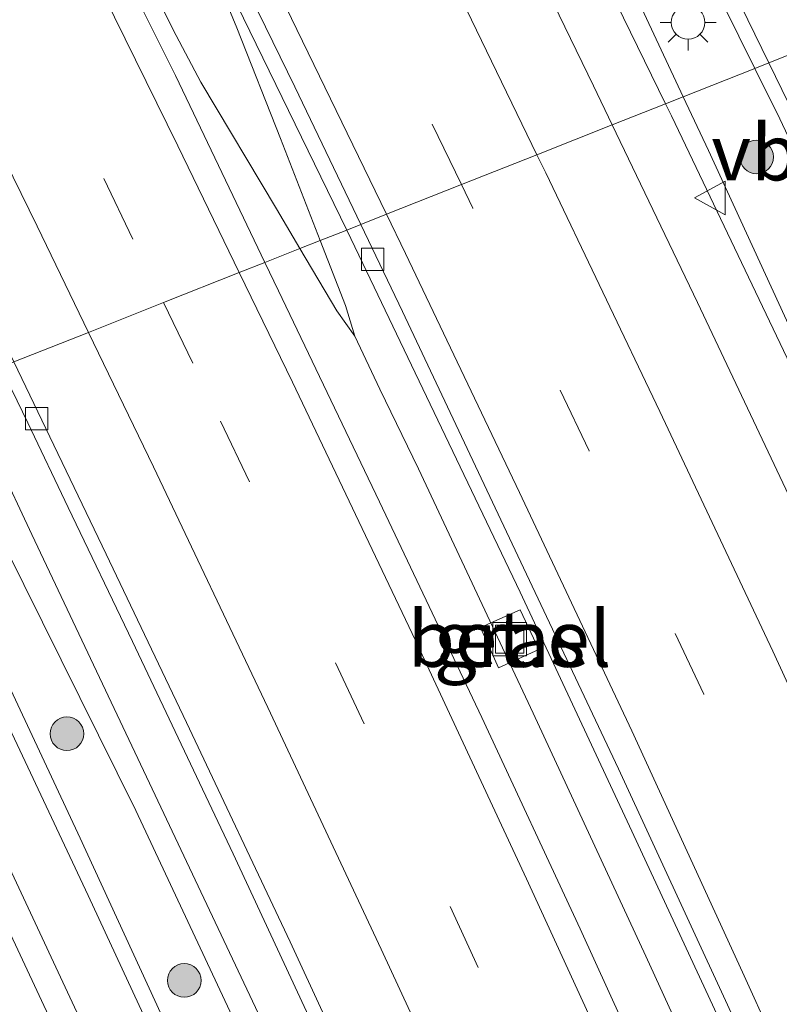
# Model space of a CAD drawing. Units: metres. Extents: x 149995 to 160000, y 412498 to 418752.
# Drawn here: x 152330 to 152364, y 412951 to 412995 of the extents above; entities that cross this region are included whole.
import ezdxf
from ezdxf.enums import TextEntityAlignment as Align

# ---------------------------------------------------------------- set-up
doc = ezdxf.new("R2010")
doc.units = ezdxf.units.M
doc.linetypes.add('VW-3-9_STREEP', pattern=[12, 3, -9])
doc.layers.get('0').update_dxf_attribs({"lineweight": 25})
for name, color, linetype, lineweight in [('B-ME-BV-GELEIDECONSTRUCTIE-GELEIDERAIL-L-B1', 213, 'BV-GELEIDERAIL', 18), ('B-ME-GR-BOOM-S-B1', 93, 'Continuous', 18), ('B-ME-GW-KRUINLIJN-L-B1', 93, 'Continuous', 18), ('B-ME-GW-TEENLIJN-L-B1', 93, 'Continuous', 18), ('B-ME-IE-GRASLAND-GV-B6', 93, 'Continuous', 18), ('B-ME-IE-HULPGEOMETRIE-L-B1', 53, 'Continuous', 18), ('B-ME-IE-INRICHTINGSELEMENT-S-B1', 253, 'Continuous', 18), ('B-ME-IE-MEUBILAIR_WEGMEUBILAIR-LICHTMAST-S-B1', 8, 'Continuous', 18), ('B-ME-VH-VERH_SOORT-BITUMEN-GV-B6', 8, 'IE-TERREINAFSCHEIDING-NATUURLIJK-HOUTWAL', 18), ('B-ME-VH-VERH_SOORT-GV-B6', 8, 'Continuous', 18), ('B-ME-VV-KOLK-S-B1', 8, 'Continuous', 18), ('B-ME-VW-MARKERING-39STREEP-015-L-B1', 255, 'VW-3-9_STREEP', 18), ('B-ME-VW-MARKERING-STREEP-015-L-B1', 7, 'Continuous', 18), ('B-ME-VW-MEUBILAIR_WEGMEUBILAIR-VERKEERSBORD-S-B1', 8, 'Continuous', 18)]:
    doc.layers.add(name, color=color, linetype=linetype, lineweight=lineweight)
doc.styles.add('NLCS-ISO', font='NLCS-ISO.TTF')
doc.linetypes.add('BV-GELEIDERAIL', pattern='A,10,-3,[108,NLCS.SHX,S=1,R=0,X=0,Y=0],-3', length=16)
doc.linetypes.add('IE-TERREINAFSCHEIDING-NATUURLIJK-HOUTWAL', pattern='A,7,-1.5,[67,NLCS.SHX,S=0.75,R=45,X=0,Y=0],-1.5,7,-1.5,[70,NLCS.SHX,S=0.75,R=0,X=0,Y=0],-1.5', length=20)

# ---------------------------------------------------------------- blocks, each defined once
blk = doc.blocks.new('put')
for p, q in [((0.75, 0.75), (-0.75, 0.75)), ((-0.75, 0.75), (-0.75, -0.75)), ((0.75, -0.75), (0.75, 0.75)), ((-0.75, -0.75), (0.75, -0.75))]:
    blk.add_line(p, q)
blk.add_lwpolyline([(-0.625, 0.625), (0.625, 0.625), (0.625, -0.625), (-0.625, -0.625)], close=True)
blk = doc.blocks.new('verkeersbord')
for p, q in [((0, 0.75), (-0.75, -0.625)), ((0.75, -0.625), (0, 0.75)), ((-0.75, -0.625), (0.75, -0.625))]:
    blk.add_line(p, q)
blk = doc.blocks.new('boom')
blk.add_hatch(color=256).paths.add_polyline_path([(-0.75, 0, 1), (0.75, 0, 1)])
blk.add_circle((0, 0), 0.75)
blk = doc.blocks.new('kolk')
blk.add_lwpolyline([(-0.5, -0.5), (0.5, -0.5), (0.5, 0.5), (-0.5, 0.5)], close=True)
blk = doc.blocks.new('lantaarnpaal')
for p, q in [((-0.884, 0.884), (-0.53, 0.53)), ((0, 0.75), (0, 1.25)), ((0.53, 0.53), (0.884, 0.884)), ((-0.75, 0), (-1.25, 0)), ((0.75, 0), (1.25, 0)), ((-0.53, -0.53), (-0.884, -0.884)), ((0, -0.75), (0, -1.25)), ((0.53, -0.53), (0.884, -0.884))]:
    blk.add_line(p, q)
blk.add_circle((0, 0), 0.75)

msp = doc.modelspace()

# ---------------------------------------------------------------- linework, layer by layer
at = {"layer": 'B-ME-BV-GELEIDECONSTRUCTIE-GELEIDERAIL-L-B1'}
for p, q in [((152344.757, 412981.984, 4.33), (152343.627, 412984.879, 4.309)), ((152342.718, 412984.519, 4.314), (152344.358, 412981.735, 4.326)), ((152344.358, 412981.735, 4.326), (152345.162, 412980.608, 4.324)), ((152346.282, 412978.254, 4.342), (152348, 412974.692, 4.384)), ((152329.055, 412975.391, 4.015), (152330.761, 412971.765, 4.047)), ((152348, 412974.692, 4.384), (152353.124, 412963.783, 4.608))]:
    msp.add_line(p, q, dxfattribs=at)
for points in [[(152359.022, 412990.981, 4.484), (152354.046, 413001.19, 4.414), (152348.829, 413011.972, 4.386), (152343.521, 413022.714, 4.378), (152338.135, 413033.432, 4.374), (152335.04, 413039.365, 4.347)], [(152321.345, 413028.097, 4.13), (152322.829, 413024.389, 4.154), (152324.877, 413019.462, 4.166), (152325.916, 413017.015, 4.187), (152327.067, 413014.624, 4.196), (152329.395, 413009.836, 4.205), (152332.313, 413003.867, 4.271), (152335.869, 412996.706, 4.319), (152337.067, 412994.277, 4.352), (152338.298, 412991.952, 4.323), (152341.67, 412986.299, 4.306), (152342.718, 412984.519, 4.314)], [(152343.627, 412984.879, 4.309), (152341.852, 412989.427, 4.277), (152339.905, 412994.372, 4.237), (152338.372, 412998.092, 4.205), (152336.728, 413001.73, 4.161), (152334.408, 413006.542, 4.202), (152332.054, 413011.316, 4.2), (152330.214, 413014.88, 4.21), (152328.924, 413017.199, 4.153), (152327.613, 413019.383, 4.153), (152326.217, 413021.606, 4.136), (152321.787, 413028.248, 4.137)], [(152394.057, 412914.173, 6.355), (152392.524, 412917.841, 6.252), (152389.314, 412925.204, 5.979), (152384.448, 412936.084, 5.636), (152379.526, 412947.03, 5.317), (152374.553, 412957.897, 5.027), (152369.537, 412968.797, 4.79), (152364.443, 412979.634, 4.618), (152359.285, 412990.441, 4.488), (152359.022, 412990.981, 4.484)], [(152346.282, 412978.254, 4.342), (152345.162, 412980.608, 4.324), (152344.757, 412981.984, 4.33)], [(152323.231, 412976.796, 4.452), (152326.462, 412970.113, 4.516), (152333.28, 412955.66, 4.783), (152340.004, 412941.129, 5.109), (152346.597, 412926.555, 5.437), (152353.167, 412911.928, 5.873), (152359.541, 412897.232, 6.333), (152365.772, 412882.507, 6.804), (152371.903, 412867.724, 7.254), (152377.894, 412852.862, 7.666)], [(152330.761, 412971.765, 4.047), (152335.878, 412960.948, 4.227), (152340.996, 412950.126, 4.438), (152347.63, 412935.582, 4.821), (152354.162, 412920.978, 5.241), (152359.032, 412909.988, 5.648), (152365.368, 412895.271, 6.164), (152371.561, 412880.546, 6.676), (152377.725, 412865.718, 7.135), (152383.675, 412850.917, 7.592), (152389.548, 412835.984, 8.023), (152393.869, 412824.795, 8.33)], [(152353.124, 412963.783, 4.608), (152358.147, 412952.942, 4.861), (152363.117, 412942.058, 5.142), (152368.031, 412931.116, 5.447), (152372.851, 412920.176, 5.797), (152377.618, 412909.174, 6.169), (152382.346, 412898.169, 6.534), (152387, 412887.125, 6.879), (152391.598, 412876.064, 7.224), (152396.167, 412864.957, 7.577), (152400.629, 412853.849, 7.894), (152404.96, 412842.675, 8.195), (152409.272, 412831.483, 8.489), (152413.528, 412820.291, 8.757), (152417.782, 412809.069, 9.026), (152421.94, 412797.839, 9.276), (152425.966, 412786.535, 9.509), (152429.927, 412775.231, 9.745), (152433.819, 412763.923, 9.955), (152437.663, 412752.565, 10.152), (152438.903, 412748.794, 10.204)]]:
    msp.add_polyline3d(points, dxfattribs=at)
at = {"layer": 'B-ME-GW-KRUINLIJN-L-B1'}
for points in [[(152359.809, 412991.293, 3.697), (152353.701, 413004.367, 3.597), (152348.312, 413017.41, 3.509)], [(152381.873, 412943.173, 4.626), (152374.955, 412958.263, 4.196), (152368.062, 412973.405, 3.896), (152360.93, 412988.894, 3.715), (152359.809, 412991.293, 3.697)], [(152324.072, 412977.129, 3.604), (152326.698, 412971.473, 3.654), (152332.922, 412958.218, 3.877), (152339.584, 412943.723, 4.151), (152346.99, 412927.631, 4.621), (152354.298, 412911.23, 5.04), (152361.11, 412895.94, 5.607), (152367.316, 412880.692, 6.074), (152374.772, 412862.934, 6.588), (152380.877, 412847.581, 7.025), (152382.916, 412842.257, 7.261), (152394.554, 412819.461, 7.66)]]:
    msp.add_polyline3d(points, dxfattribs=at)
at = {"layer": 'B-ME-GW-TEENLIJN-L-B1'}
for points in [[(152363.008, 412992.561, 3.313), (152356.557, 413005.609, 3.293), (152348.312, 413017.41, 3.509)], [(152385.197, 412944.788, 3.949), (152378.48, 412959.767, 3.529), (152371.324, 412975.014, 3.421), (152364.121, 412990.311, 3.317), (152363.008, 412992.561, 3.313)], [(152326.278, 412978.003, 3.228), (152328.723, 412972.885, 3.299), (152335.405, 412959.44, 3.491), (152342.141, 412945.069, 3.775), (152349.548, 412928.824, 4.267), (152356.372, 412912.47, 4.816), (152363.695, 412897.002, 5.367), (152369.663, 412882.006, 5.849), (152377.435, 412864.121, 6.426), (152383.407, 412848.474, 6.92), (152385.84, 412843.504, 7.033), (152394.554, 412819.461, 7.66)]]:
    msp.add_polyline3d(points, dxfattribs=at)
at = {"layer": 'B-ME-IE-GRASLAND-GV-B6'}
for points in [[(152290.435, 413090.353, 3.357), (152296.605, 413079.186, 3.4), (152301.525, 413070.1, 3.402), (152309.36, 413055.626, 3.407), (152314.597, 413045.687, 3.41), (152321.704, 413031.851, 3.409), (152327.418, 413020.673, 3.403), (152334.829, 413005.978, 3.424), (152339.049, 412997.191, 3.465), (152344.805, 412985.346, 3.593)], [(152344.805, 412985.346, 3.593), (152343.627, 412984.879, 4.309), (152342.718, 412984.519, 4.314), (152341.157, 412983.9, 3.689), (152337.176, 412992.245, 3.621), (152332.625, 413001.358, 3.619), (152328.006, 413010.682, 3.534), (152323.245, 413020.147, 3.54), (152318.519, 413029.532, 3.536), (152313.571, 413038.977, 3.535), (152308.672, 413048.271, 3.526), (152303.772, 413057.518, 3.526), (152298.783, 413066.832, 3.514), (152293.733, 413076.089, 3.499), (152288.642, 413085.297, 3.477)], [(152356.557, 413005.609, 3.293), (152363.008, 412992.561, 3.313), (152359.809, 412991.293, 3.697), (152353.701, 413004.367, 3.597), (152348.312, 413017.41, 3.509), (152356.557, 413005.609, 3.293)], [(152353.704, 413013.177, 3.632), (152363.627, 412992.807, 3.637), (152363.008, 412992.561, 3.313), (152356.557, 413005.609, 3.293)], [(152353.701, 413004.367, 3.597), (152359.809, 412991.293, 3.697), (152359.022, 412990.981, 4.484), (152356.648, 412990.04, 3.918), (152355.814, 412991.78, 3.901), (152351.208, 413001.291, 3.816)], [(152385.197, 412944.788, 3.949), (152378.48, 412959.767, 3.529), (152371.324, 412975.014, 3.421), (152364.121, 412990.311, 3.317), (152363.008, 412992.561, 3.313), (152363.627, 412992.807, 3.637), (152367.403, 412985.054, 3.639), (152378.453, 412961.429, 3.885), (152390.932, 412933.869, 4.577)], [(152381.873, 412943.173, 4.626), (152374.955, 412958.263, 4.196), (152368.062, 412973.405, 3.896), (152360.93, 412988.894, 3.715), (152359.809, 412991.293, 3.697), (152363.008, 412992.561, 3.313), (152364.121, 412990.311, 3.317), (152371.324, 412975.014, 3.421), (152378.48, 412959.767, 3.529), (152385.197, 412944.788, 3.949)], [(152378.916, 412942.187, 4.881), (152374.379, 412952.238, 4.595), (152369.73, 412962.397, 4.346), (152365.043, 412972.402, 4.16), (152360.449, 412982.117, 3.994), (152356.648, 412990.04, 3.918), (152359.022, 412990.981, 4.484), (152359.809, 412991.293, 3.697), (152360.93, 412988.894, 3.715), (152368.062, 412973.405, 3.896), (152374.955, 412958.263, 4.196), (152381.873, 412943.173, 4.626)], [(152359.551, 412944.633, 4.416), (152355.208, 412954.16, 4.185), (152350.832, 412963.595, 3.975), (152346.269, 412973.221, 3.812), (152341.764, 412982.629, 3.699), (152341.157, 412983.9, 3.689), (152342.718, 412984.519, 4.314), (152343.627, 412984.879, 4.309), (152344.805, 412985.346, 3.593)], [(152344.805, 412985.346, 3.593), (152345.529, 412983.857, 3.609), (152352.534, 412969.196, 3.8), (152357.42, 412958.751, 4.003), (152362.565, 412947.633, 4.267)], [(152342.141, 412945.069, 3.775), (152335.405, 412959.44, 3.491), (152328.723, 412972.885, 3.299), (152326.278, 412978.003, 3.228), (152327.562, 412978.512, 3.98), (152329.382, 412979.233, 3.335), (152330.579, 412976.75, 3.352), (152332.384, 412972.963, 3.427), (152335.256, 412966.995, 3.499), (152339.738, 412957.511, 3.68), (152344.284, 412947.733, 3.868)], [(152394.554, 412819.461, 7.66), (152382.916, 412842.257, 7.261), (152380.877, 412847.581, 7.025), (152374.772, 412862.934, 6.588), (152367.316, 412880.692, 6.074), (152361.11, 412895.94, 5.607), (152354.298, 412911.23, 5.04), (152346.99, 412927.631, 4.621), (152339.584, 412943.723, 4.151), (152332.922, 412958.218, 3.877), (152326.698, 412971.473, 3.654), (152324.072, 412977.129, 3.604), (152326.278, 412978.003, 3.228), (152328.723, 412972.885, 3.299), (152335.405, 412959.44, 3.491), (152342.141, 412945.069, 3.775), (152349.548, 412928.824, 4.267), (152356.372, 412912.47, 4.816), (152363.695, 412897.002, 5.367), (152369.663, 412882.006, 5.849), (152377.435, 412864.121, 6.426), (152383.407, 412848.474, 6.92), (152385.84, 412843.504, 7.033), (152394.554, 412819.461, 7.66)], [(152334.116, 412947.545, 4.397), (152328.811, 412958.899, 4.176), (152323.345, 412970.406, 3.988), (152320.731, 412975.804, 3.925), (152323.231, 412976.796, 4.452), (152324.072, 412977.129, 3.604), (152326.698, 412971.473, 3.654), (152332.922, 412958.218, 3.877), (152339.584, 412943.723, 4.151)], [(152352.066, 412966.035, 3.824), (152353.37, 412966.629, 3.794), (152352.544, 412968.398, 3.773), (152351.228, 412967.82, 3.799), (152350.77, 412967.619, 3.808), (152351.58, 412965.813, 3.835), (152352.066, 412966.035, 3.824)]]:
    msp.add_polyline3d(points, dxfattribs=at)
at = {"layer": 'B-ME-IE-HULPGEOMETRIE-L-B1'}
msp.add_polyline3d([(152365.914, 412993.713, 3.591), (152363.627, 412992.807, 3.637), (152363.008, 412992.561, 3.313), (152359.809, 412991.293, 3.697), (152359.022, 412990.981, 4.484), (152356.648, 412990.04, 3.918), (152353.289, 412988.709, 3.829), (152349.92, 412987.374, 3.74), (152346.583, 412986.051, 3.642), (152345.428, 412985.593, 3.624), (152344.805, 412985.346, 3.593), (152343.627, 412984.879, 4.309), (152342.718, 412984.519, 4.314), (152341.157, 412983.9, 3.689), (152340.011, 412983.446, 3.666), (152336.634, 412982.108, 3.554), (152333.289, 412980.782, 3.454), (152329.964, 412979.464, 3.374)], dxfattribs=at)
at = {"layer": 'B-ME-VH-VERH_SOORT-BITUMEN-GV-B6'}
for points in [[(152365.914, 412993.713, 3.591), (152363.627, 412992.807, 3.637), (152353.704, 413013.177, 3.632), (152342.166, 413036.277, 3.559), (152342.142, 413036.323, 3.559), (152332.502, 413054.431, 3.566), (152327.468, 413061.451, 3.682), (152324.462, 413067.332, 3.693), (152316.789, 413081.644, 3.703), (152316.62, 413081.563, 3.679), (152316.588, 413081.621, 3.698), (152309.897, 413094.718, 3.732), (152300.996, 413111.57, 3.832), (152294.259, 413123.997, 3.834), (152281.863, 413147.323, 3.667), (152283.057, 413148.199, 3.442)], [(152345.428, 412985.593, 3.624), (152344.805, 412985.346, 3.593), (152339.049, 412997.191, 3.465), (152334.829, 413005.978, 3.424), (152327.418, 413020.673, 3.403), (152321.704, 413031.851, 3.409), (152314.597, 413045.687, 3.41), (152309.36, 413055.626, 3.407), (152301.525, 413070.1, 3.402), (152296.605, 413079.186, 3.4), (152290.435, 413090.353, 3.357)], [(152341.157, 412983.9, 3.689), (152340.011, 412983.446, 3.666), (152336.634, 412982.108, 3.554), (152333.289, 412980.782, 3.454), (152329.964, 412979.464, 3.374), (152329.516, 412980.395, 3.364), (152324.932, 412989.911, 3.29), (152320.088, 412999.741, 3.274), (152315.314, 413009.198, 3.263), (152310.391, 413018.867, 3.267), (152305.532, 413028.453, 3.266), (152300.522, 413038.047, 3.271), (152295.482, 413047.557, 3.266), (152290.431, 413057.034, 3.268), (152285.302, 413066.533, 3.265), (152280.144, 413076.037, 3.239), (152274.929, 413085.451, 3.199)], [(152288.642, 413085.297, 3.477), (152293.733, 413076.089, 3.499), (152298.783, 413066.832, 3.514), (152303.772, 413057.518, 3.526), (152308.672, 413048.271, 3.526), (152313.571, 413038.977, 3.535), (152318.519, 413029.532, 3.536), (152323.245, 413020.147, 3.54), (152328.006, 413010.682, 3.534), (152332.625, 413001.358, 3.619), (152337.176, 412992.245, 3.621), (152341.157, 412983.9, 3.689)], [(152295.846, 413081.793, 3.437), (152301.315, 413071.789, 3.456), (152306.624, 413061.863, 3.458), (152311.93, 413051.848, 3.452), (152317.204, 413041.875, 3.451), (152322.427, 413031.825, 3.45), (152327.53, 413021.834, 3.446), (152332.596, 413011.81, 3.451), (152337.603, 413001.761, 3.499), (152342.484, 412991.73, 3.565), (152345.428, 412985.593, 3.624)], [(152351.208, 413001.291, 3.816), (152355.814, 412991.78, 3.901), (152356.648, 412990.04, 3.918), (152353.289, 412988.709, 3.829), (152349.92, 412987.374, 3.74), (152346.583, 412986.051, 3.642), (152345.428, 412985.593, 3.624), (152342.484, 412991.73, 3.565), (152337.603, 413001.761, 3.499)], [(152379.712, 412964.329, 3.866), (152384.776, 412953.377, 4.05), (152389.619, 412942.78, 4.286), (152393.136, 412934.862, 4.577), (152390.932, 412933.869, 4.577), (152378.453, 412961.429, 3.885), (152367.403, 412985.054, 3.639), (152363.627, 412992.807, 3.637), (152365.914, 412993.713, 3.591), (152369.655, 412985.845, 3.633), (152374.751, 412975.009, 3.732), (152379.712, 412964.329, 3.866)], [(152366.394, 412940.728, 4.484), (152361.696, 412950.965, 4.217), (152356.92, 412961.299, 3.992), (152352.185, 412971.347, 3.815), (152347.292, 412981.709, 3.662), (152345.428, 412985.593, 3.624), (152346.583, 412986.051, 3.642), (152349.92, 412987.374, 3.74), (152353.289, 412988.709, 3.829), (152356.648, 412990.04, 3.918), (152360.449, 412982.117, 3.994), (152365.043, 412972.402, 4.16), (152369.73, 412962.397, 4.346), (152374.379, 412952.238, 4.595), (152378.916, 412942.187, 4.881)], [(152362.565, 412947.633, 4.267), (152357.42, 412958.751, 4.003), (152352.534, 412969.196, 3.8), (152345.529, 412983.857, 3.609), (152344.805, 412985.346, 3.593), (152345.428, 412985.593, 3.624), (152347.292, 412981.709, 3.662), (152352.185, 412971.347, 3.815), (152356.92, 412961.299, 3.992), (152361.696, 412950.965, 4.217), (152366.394, 412940.728, 4.484)], [(152346.88, 412943.632, 4.002), (152342.285, 412953.588, 3.781), (152337.657, 412963.369, 3.596), (152334.084, 412970.89, 3.471), (152329.964, 412979.464, 3.374), (152333.289, 412980.782, 3.454), (152336.634, 412982.108, 3.554), (152340.011, 412983.446, 3.666), (152341.157, 412983.9, 3.689)], [(152341.157, 412983.9, 3.689), (152341.764, 412982.629, 3.699), (152346.269, 412973.221, 3.812), (152350.832, 412963.595, 3.975), (152355.208, 412954.16, 4.185), (152359.551, 412944.633, 4.416)], [(152344.284, 412947.733, 3.868), (152339.738, 412957.511, 3.68), (152335.256, 412966.995, 3.499), (152332.384, 412972.963, 3.427), (152330.579, 412976.75, 3.352), (152329.382, 412979.233, 3.335), (152329.964, 412979.464, 3.374), (152334.084, 412970.89, 3.471), (152337.657, 412963.369, 3.596), (152342.285, 412953.588, 3.781), (152346.88, 412943.632, 4.002)], [(152311.98, 412950.631, 3.714), (152306.578, 412961.937, 3.526), (152303.257, 412968.879, 3.448), (152306.424, 412970.134, 3.543), (152309.585, 412971.387, 3.636), (152312.803, 412972.662, 3.729), (152316.295, 412974.046, 3.828), (152319.625, 412975.366, 3.904), (152320.731, 412975.804, 3.925), (152323.345, 412970.406, 3.988), (152328.811, 412958.899, 4.176), (152334.116, 412947.545, 4.397)]]:
    msp.add_polyline3d(points, dxfattribs=at)
at = {"layer": 'B-ME-VH-VERH_SOORT-GV-B6'}
msp.add_polyline3d([(152352.066, 412966.035, 3.824), (152351.58, 412965.813, 3.835), (152350.77, 412967.619, 3.808), (152351.228, 412967.82, 3.799), (152352.544, 412968.398, 3.773), (152353.37, 412966.629, 3.794), (152352.066, 412966.035, 3.824)], dxfattribs=at)
at = {"layer": 'B-ME-VW-MARKERING-39STREEP-015-L-B1'}
for points in [[(152349.92, 412987.374, 3.74), (152345.2, 412997.124, 3.652), (152339.896, 413007.897, 3.605), (152334.557, 413018.63, 3.583), (152329.105, 413029.349, 3.586), (152323.628, 413040.022, 3.596), (152318.068, 413050.66, 3.583), (152312.423, 413061.274, 3.595), (152306.756, 413071.818, 3.583), (152301.028, 413082.369, 3.561), (152295.183, 413092.857, 3.532), (152289.332, 413103.33, 3.492), (152283.402, 413113.762, 3.421), (152277.441, 413124.193, 3.334), (152273.009, 413131.761, 3.242)], [(152260.609, 413124.779, 3.074), (152266.49, 413114.656, 3.173), (152272.488, 413104.277, 3.251), (152278.4, 413093.848, 3.324), (152284.272, 413083.379, 3.364), (152290.036, 413072.877, 3.409), (152295.758, 413062.324, 3.421), (152301.416, 413051.747, 3.404), (152307.021, 413041.155, 3.392), (152312.531, 413030.494, 3.399), (152317.978, 413019.833, 3.405), (152323.351, 413009.12, 3.405), (152328.666, 412998.396, 3.444), (152333.966, 412987.64, 3.499), (152336.634, 412982.108, 3.554)], [(152370.68, 412942.774, 4.606), (152365.745, 412953.725, 4.313), (152360.733, 412964.633, 4.085), (152355.611, 412975.49, 3.893), (152350.431, 412986.319, 3.75), (152349.92, 412987.374, 3.74)], [(152336.634, 412982.108, 3.554), (152339.183, 412976.822, 3.607), (152344.309, 412966.03, 3.785), (152349.414, 412955.169, 3.985), (152354.438, 412944.29, 4.247)]]:
    msp.add_polyline3d(points, dxfattribs=at)
at = {"layer": 'B-ME-VW-MARKERING-STREEP-015-L-B1'}
for points in [[(152353.289, 412988.709, 3.829), (152348.119, 412999.377, 3.742), (152342.928, 413009.918, 3.699), (152337.701, 413020.408, 3.689), (152331.902, 413031.793, 3.684), (152326.49, 413042.316, 3.679), (152321.034, 413052.761, 3.688), (152315.496, 413063.206, 3.687), (152309.897, 413073.608, 3.679), (152303.728, 413084.916, 3.659), (152297.992, 413095.256, 3.632), (152292.218, 413105.553, 3.578), (152286.405, 413115.875, 3.508), (152280.461, 413126.122, 3.421), (152276.029, 413133.69, 3.329)], [(152346.583, 412986.051, 3.642), (152341.836, 412995.842, 3.55), (152337.074, 413005.508, 3.494), (152331.354, 413016.956, 3.484), (152326.023, 413027.511, 3.486), (152320.564, 413038.03, 3.499), (152315.157, 413048.492, 3.491), (152309.121, 413059.832, 3.505), (152303.536, 413070.229, 3.504), (152297.885, 413080.566, 3.475), (152292.681, 413090, 3.435), (152286.376, 413101.219, 3.403), (152280.581, 413111.482, 3.332), (152274.145, 413122.575, 3.262), (152269.811, 413130.031, 3.192)], [(152263.736, 413126.597, 3.177), (152269.416, 413116.802, 3.251), (152275.815, 413105.78, 3.341), (152281.587, 413095.586, 3.404), (152287.292, 413085.354, 3.463), (152292.951, 413075.091, 3.487), (152299.005, 413063.92, 3.51), (152304.511, 413053.575, 3.508), (152310.48, 413042.301, 3.513), (152315.853, 413031.902, 3.515), (152321.191, 413021.466, 3.516), (152326.456, 413010.989, 3.518), (152332.1, 412999.633, 3.536), (152337.267, 412989.097, 3.609), (152340.011, 412983.446, 3.666)], [(152257.49, 413122.925, 2.985), (152263.491, 413112.683, 3.075), (152265.014, 413110.046, 3.114), (152275.865, 413091.029, 3.258), (152281.12, 413081.606, 3.28), (152286.873, 413071.18, 3.321), (152292.525, 413060.668, 3.329), (152298.672, 413049.234, 3.315), (152303.747, 413039.608, 3.319), (152309.708, 413028.118, 3.311), (152314.656, 413018.428, 3.318), (152320.016, 413007.799, 3.311), (152325.311, 412997.133, 3.323), (152331.001, 412985.515, 3.403), (152333.289, 412980.782, 3.454)], [(152374.054, 412944.086, 4.693), (152369.187, 412954.845, 4.412), (152363.81, 412966.562, 4.162), (152358.763, 412977.249, 3.963), (152353.682, 412987.898, 3.836), (152353.289, 412988.709, 3.829)], [(152367.749, 412940.578, 4.525), (152362.45, 412952.234, 4.223), (152357.525, 412963.003, 3.992), (152352.513, 412973.633, 3.819), (152347.432, 412984.301, 3.659), (152346.583, 412986.051, 3.642)], [(152340.011, 412983.446, 3.666), (152342.385, 412978.557, 3.715), (152347.874, 412967.034, 3.899), (152352.826, 412956.398, 4.099), (152357.589, 412946.006, 4.352)], [(152333.289, 412980.782, 3.454), (152336.187, 412974.788, 3.519), (152341.28, 412964.048, 3.697), (152346.346, 412953.254, 3.901), (152351.329, 412942.466, 4.156)], [(152319.625, 412975.366, 3.904), (152322.246, 412969.929, 3.969), (152327.666, 412958.485, 4.152), (152333.005, 412947.091, 4.371)]]:
    msp.add_polyline3d(points, dxfattribs=at)

# ---------------------------------------------------------------- block references
at = {"layer": 'B-ME-GR-BOOM-S-B1', "rotation": 90}
for p in [(152363.087, 412988.607, 3.425), (152332.328, 412962.872, 3.608), (152337.56, 412951.863, 3.786)]:
    msp.add_blockref('boom', p, dxfattribs=at)
at = {"layer": 'B-ME-IE-INRICHTINGSELEMENT-S-B1', "rotation": 90}
msp.add_blockref('put', (152352.07, 412967.092, 2.54), dxfattribs=at)
at = {"layer": 'B-ME-IE-MEUBILAIR_WEGMEUBILAIR-LICHTMAST-S-B1', "rotation": 90}
msp.add_blockref('lantaarnpaal', (152360.027, 412994.611, 3.657), dxfattribs=at)
at = {"layer": 'B-ME-VV-KOLK-S-B1', "rotation": 90}
for p in [(152345.965, 412984.039, 3.559), (152330.979, 412976.925, 3.338)]:
    msp.add_blockref('kolk', p, dxfattribs=at)
at = {"layer": 'B-ME-VW-MEUBILAIR_WEGMEUBILAIR-VERKEERSBORD-S-B1', "rotation": 90}
msp.add_blockref('verkeersbord', (152361.06, 412986.781, 3.766), dxfattribs=at)

# ---------------------------------------------------------------- texts
at = {"layer": 'B-ME-IE-GRASLAND-GV-B6', "ltscale": 0.2, "style": 'NLCS-ISO'}
msp.add_text('gras', height=2.5, dxfattribs=at).set_placement((152352.07, 412967.106), align=Align.MIDDLE_CENTER)
at = {"layer": 'B-ME-VH-VERH_SOORT-GV-B6', "ltscale": 0.2, "style": 'NLCS-ISO'}
msp.add_text('bet.el', height=2.5, dxfattribs=at).set_placement((152352.064, 412967.11), align=Align.MIDDLE_CENTER)
at = {"layer": 'B-ME-VW-MEUBILAIR_WEGMEUBILAIR-VERKEERSBORD-S-B1', "ltscale": 0.2, "style": 'NLCS-ISO'}
msp.add_text('vb', height=2.5, dxfattribs=at).set_placement((152361.06, 412986.781, 3.766), align=Align.BOTTOM_LEFT)

doc.saveas('drawing.dxf')
